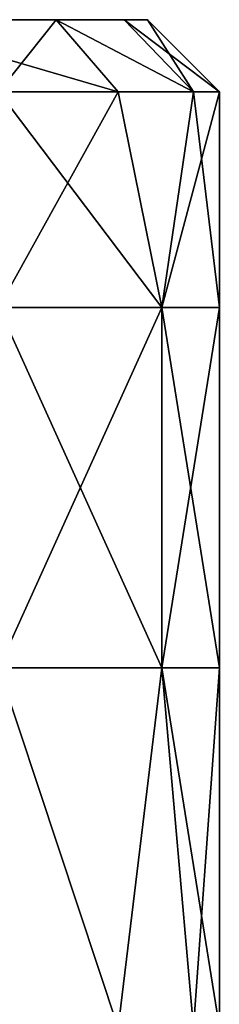
# Model space of a CAD drawing. Units: millimetres. Extents: x -29 to 29, y -162 to 18.
# Drawn here: x 8 to 10, y 4 to 18 of the extents above; entities that cross this region are included whole.
import ezdxf

# ---------------------------------------------------------------- set-up
doc = ezdxf.new("R2010")
doc.units = ezdxf.units.MM
doc.header["$LTSCALE"] = 65.185185
for name, color, linetype in [('36', 7, 'CONTINUOUS'), ('39', 7, 'CONTINUOUS'), ('40', 7, 'CONTINUOUS'), ('46', 7, 'CONTINUOUS'), ('47', 7, 'CONTINUOUS')]:
    doc.layers.add(name, color=color, linetype=linetype)

msp = doc.modelspace()

# ---------------------------------------------------------------- linework, layer by layer
at = {"layer": '36', "linetype": 'Continuous'}
for points in [[(5.658, 17.5, -7.631), (5.659, 17.5, -4.532), (8.227, 17.5, -4.75), (5.658, 17.5, -7.631)], [(5.658, 17.5, 7.631), (8.227, 17.5, 4.75), (5.659, 17.5, 4.532), (5.658, 17.5, 7.631)], [(5.659, 17.5, -4.532), (6.279, 17.5, -3.625), (8.227, 17.5, -4.75), (5.659, 17.5, -4.532)], [(8.227, 17.5, 4.75), (9.176, 17.5, 2.459), (5.659, 17.5, 4.532), (8.227, 17.5, 4.75)], [(5.659, 17.5, 4.532), (9.176, 17.5, 2.459), (6.279, 17.5, 3.625), (5.659, 17.5, 4.532)], [(6.279, 17.5, -3.625), (7.25, 17.5), (9.176, 17.5, -2.459), (6.279, 17.5, -3.625)], [(9.5, 17.5), (7.25, 17.5), (6.279, 17.5, 3.625), (9.5, 17.5)], [(8.227, 17.5, -4.75), (6.279, 17.5, -3.625), (9.176, 17.5, -2.459), (8.227, 17.5, -4.75)], [(9.176, 17.5, 2.459), (9.5, 17.5), (6.279, 17.5, 3.625), (9.176, 17.5, 2.459)], [(9.176, 17.5, -2.459), (7.25, 17.5), (9.5, 17.5), (9.176, 17.5, -2.459)]]:
    msp.add_3dface(points, dxfattribs=at)
at = {"layer": '39', "linetype": 'Continuous'}
for points in [[(9.701, 13.505, -4.018), (7.425, 13.505, -7.425), (9.093, 16.5, -5.25), (9.701, 13.505, -4.018)], [(9.093, 16.5, -5.25), (7.425, 13.505, -7.425), (7.425, 16.5, -7.425), (9.093, 16.5, -5.25)], [(10.142, 16.5, -2.718), (9.701, 13.505, -4.018), (9.093, 16.5, -5.25), (10.142, 16.5, -2.718)], [(10.5, 13.505), (9.701, 13.505, -4.018), (10.5, 16.5), (10.5, 13.505)], [(10.5, 16.5), (9.701, 13.505, -4.018), (10.142, 16.5, -2.718), (10.5, 16.5)], [(9.701, 8.5, -4.018), (7.425, 8.5, -7.425), (9.701, 13.505, -4.018), (9.701, 8.5, -4.018)], [(9.701, 13.505, -4.018), (7.425, 8.5, -7.425), (7.425, 13.505, -7.425), (9.701, 13.505, -4.018)], [(10.5, 8.5), (9.701, 8.5, -4.018), (10.5, 13.505), (10.5, 8.5)], [(10.5, 13.505), (9.701, 8.5, -4.018), (9.701, 13.505, -4.018), (10.5, 13.505)], [(9.093, 3.5, -5.25), (6.185, 3.5, -8.485), (7.425, 8.5, -7.425), (9.093, 3.5, -5.25)], [(9.701, 8.5, -4.018), (9.093, 3.5, -5.25), (7.425, 8.5, -7.425), (9.701, 8.5, -4.018)], [(10.142, 3.5, -2.718), (9.093, 3.5, -5.25), (9.701, 8.5, -4.018), (10.142, 3.5, -2.718)], [(10.5, 8.5), (10.142, 3.5, -2.718), (9.701, 8.5, -4.018), (10.5, 8.5)], [(10.5, 3.5), (10.142, 3.5, -2.718), (10.5, 8.5), (10.5, 3.5)]]:
    msp.add_3dface(points, dxfattribs=at)
at = {"layer": '40', "linetype": 'Continuous'}
for points in [[(7.425, 13.505, 7.425), (9.701, 13.505, 4.018), (7.425, 16.5, 7.425), (7.425, 13.505, 7.425)], [(7.425, 16.5, 7.425), (9.701, 13.505, 4.018), (9.093, 16.5, 5.25), (7.425, 16.5, 7.425)], [(9.093, 16.5, 5.25), (9.701, 13.505, 4.018), (10.142, 16.5, 2.718), (9.093, 16.5, 5.25)], [(9.701, 13.505, 4.018), (10.5, 13.505), (10.142, 16.5, 2.718), (9.701, 13.505, 4.018)], [(10.5, 13.505), (10.5, 16.5), (10.142, 16.5, 2.718), (10.5, 13.505)], [(7.425, 8.5, 7.425), (9.701, 8.5, 4.018), (7.425, 13.505, 7.425), (7.425, 8.5, 7.425)], [(7.425, 13.505, 7.425), (9.701, 8.5, 4.018), (9.701, 13.505, 4.018), (7.425, 13.505, 7.425)], [(10.5, 8.5), (10.5, 13.505), (9.701, 13.505, 4.018), (10.5, 8.5)], [(9.701, 8.5, 4.018), (10.5, 8.5), (9.701, 13.505, 4.018), (9.701, 8.5, 4.018)], [(6.185, 3.5, 8.485), (9.093, 3.5, 5.25), (7.425, 8.5, 7.425), (6.185, 3.5, 8.485)], [(7.425, 8.5, 7.425), (9.093, 3.5, 5.25), (9.701, 8.5, 4.018), (7.425, 8.5, 7.425)], [(9.093, 3.5, 5.25), (10.142, 3.5, 2.718), (9.701, 8.5, 4.018), (9.093, 3.5, 5.25)], [(10.142, 3.5, 2.718), (10.5, 3.5), (9.701, 8.5, 4.018), (10.142, 3.5, 2.718)], [(10.5, 3.5), (10.5, 8.5), (9.701, 8.5, 4.018), (10.5, 3.5)]]:
    msp.add_3dface(points, dxfattribs=at)
at = {"layer": '46', "linetype": 'Continuous'}
for points in [[(8.227, 17.5, 4.75), (5.658, 17.5, 7.631), (9.093, 16.5, 5.25), (8.227, 17.5, 4.75)], [(5.658, 17.5, 7.631), (7.425, 16.5, 7.425), (9.093, 16.5, 5.25), (5.658, 17.5, 7.631)], [(9.176, 17.5, 2.459), (8.227, 17.5, 4.75), (10.142, 16.5, 2.718), (9.176, 17.5, 2.459)], [(8.227, 17.5, 4.75), (9.093, 16.5, 5.25), (10.142, 16.5, 2.718), (8.227, 17.5, 4.75)], [(9.5, 17.5), (9.176, 17.5, 2.459), (10.5, 16.5), (9.5, 17.5)], [(10.5, 16.5), (9.176, 17.5, 2.459), (10.142, 16.5, 2.718), (10.5, 16.5)]]:
    msp.add_3dface(points, dxfattribs=at)
at = {"layer": '47', "linetype": 'Continuous'}
for points in [[(5.658, 17.5, -7.631), (8.227, 17.5, -4.75), (7.425, 16.5, -7.425), (5.658, 17.5, -7.631)], [(8.227, 17.5, -4.75), (9.093, 16.5, -5.25), (7.425, 16.5, -7.425), (8.227, 17.5, -4.75)], [(8.227, 17.5, -4.75), (9.176, 17.5, -2.459), (10.142, 16.5, -2.718), (8.227, 17.5, -4.75)], [(8.227, 17.5, -4.75), (10.142, 16.5, -2.718), (9.093, 16.5, -5.25), (8.227, 17.5, -4.75)], [(9.176, 17.5, -2.459), (9.5, 17.5), (10.142, 16.5, -2.718), (9.176, 17.5, -2.459)], [(9.5, 17.5), (10.5, 16.5), (10.142, 16.5, -2.718), (9.5, 17.5)]]:
    msp.add_3dface(points, dxfattribs=at)

doc.saveas('drawing.dxf')
